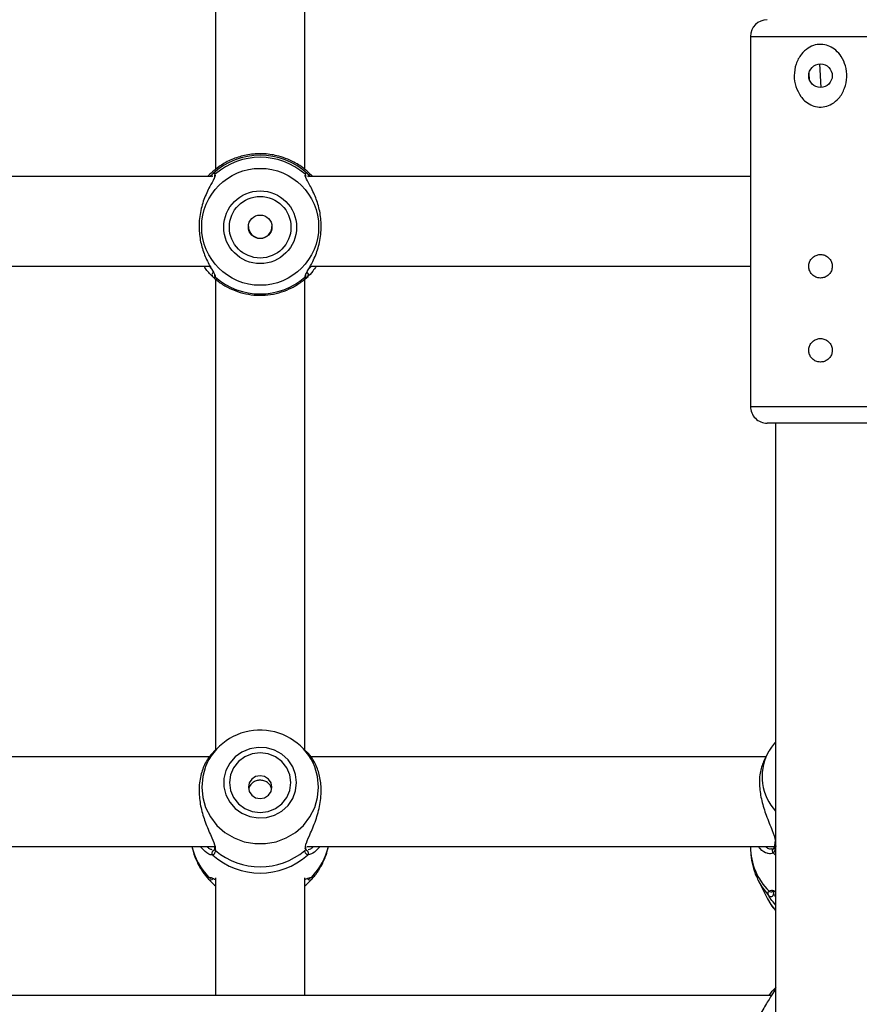
# Model space of a CAD drawing. Units: millimetres. Extents: x 0 to 42, y 0 to 29.8.
# Drawn here: x 9 to 9.2, y 23.5 to 23.7 of the extents above; entities that cross this region are included whole.
import ezdxf

# ---------------------------------------------------------------- set-up
doc = ezdxf.new("R2010")
doc.units = ezdxf.units.MM

msp = doc.modelspace()

# ---------------------------------------------------------------- linework, layer by layer
at = {"color": 7, "linetype": 'Continuous', "lineweight": 25}
for p, q in [((9.018887868896446, 23.76984038036273), (9.018887868896446, 23.65866658094675)), ((9.040221202229779, 23.6586812124782), (9.040221202229779, 23.76984038036273)), ((9.146221202229778, 23.69032673806249), (9.146221202229778, 23.60232673806249)), ((9.163067483053036, 23.67819917160453), (9.162708254739856, 23.68378763785378)), ((9.160281460766301, 23.67997035211119), (9.16017192821778, 23.68167433514409)), ((9.017916850373462, 23.65699340802669), (8.907858952784167, 23.65699347314809)), ((9.017293053988363, 23.65726389232805), (9.017052691473737, 23.65699716511444)), ((9.017552597800607, 23.65699340472926), (9.01826587543785, 23.65768295333345)), ((9.018690270017604, 23.65695536338412), (9.018689028519375, 23.6569541134713)), ((9.040417782777281, 23.65695951960393), (9.040413182796353, 23.65694989286072)), ((9.146221202229778, 23.65699340472926), (9.0411922861175, 23.65699347314809)), ((9.042058205312644, 23.65699509443578), (9.041816017137862, 23.65726389232805)), ((8.908141005396752, 23.63566007139592), (9.017669503654801, 23.63566007139592)), ((9.041474338730087, 23.63566007139592), (9.146221202229778, 23.63566007139592)), ((9.018368700813975, 23.63307103946132), (9.01826587543785, 23.63316554825399)), ((9.018887868896446, 23.63264222808), (9.018887868896446, 23.52045253894019)), ((9.040221202229779, 23.52040911372736), (9.040221202229779, 23.63265016236422)), ((9.175554535563117, 23.59832673806249), (9.150221203474866, 23.59832673806249)), ((9.152221202229779, 23.59832673806249), (9.152221202229779, 23.45387510087679)), ((9.019881228109657, 23.52146667892841), (9.018604130083993, 23.52026755947836)), ((9.040525646434208, 23.52024811834092), (9.039227843016569, 23.52146667892841)), ((9.017477506255249, 23.51895658067457), (8.908238124661883, 23.51895658067457)), ((9.149903350745664, 23.51895658067457), (9.041571457995218, 23.51895658067457)), ((9.15029908498575, 23.51973239792735), (9.14948308434915, 23.51813266935188)), ((9.150598723818199, 23.52028499082651), (9.15029908498575, 23.51973239792735)), ((8.90731410783037, 23.49762324734123), (9.018814062232334, 23.49762324734123)), ((9.018684224441666, 23.4974713982564), (9.018664458256197, 23.49722798460579)), ((9.018689305624411, 23.49722376673592), (9.01868353620151, 23.49719200761862)), ((9.040439953325388, 23.49720896861989), (9.040438734868074, 23.49743720091156)), ((9.040647441163705, 23.49762324734123), (9.15187712857569, 23.49762324734123)), ((9.146221202231883, 23.49762324734123), (9.146221202231883, 23.49746196688538)), ((9.151000093473204, 23.4970751471481), (9.151256147801329, 23.49709938574201)), ((9.151597041525832, 23.49700921793601), (9.151607213981105, 23.49701846078213)), ((9.15201140032999, 23.49880506155225), (9.151985293022172, 23.49832319019553)), ((9.152017268112859, 23.49831792016994), (9.152013828081657, 23.49829400897287)), ((9.01789936530381, 23.49010393825668), (9.017885733102919, 23.4900999565038)), ((9.017925106800332, 23.49010915012152), (9.017888007228535, 23.49010212115152)), ((9.018887868896446, 23.49017482461229), (9.018887868896446, 23.46214485840029)), ((9.040221202229779, 23.46214485840029), (9.040221202229779, 23.49017482461229)), ((9.041202096380987, 23.49010239314138), (9.0412236568934, 23.49010091913855)), ((9.018697149720843, 23.48840981914405), (9.018887868896446, 23.48823074512467)), ((9.040221202229779, 23.48823074512467), (9.040403169000353, 23.48840160115369)), ((9.148178554538724, 23.48928508896358), (9.150299084942995, 23.48512789476232)), ((9.151685549337609, 23.48694897216051), (9.151692064153337, 23.48688115977418)), ((9.151210829096065, 23.46214485840029), (8.774582009750207, 23.4621448584003)), ((9.152221202229779, 23.46399408315839), (9.151808282171352, 23.46359579727001))]:
    msp.add_line(p, q, dxfattribs=at)
at = {"color": 8, "linetype": 'Continuous', "lineweight": 25}
for p, q in [((9.146221202229778, 23.69032673806249), (9.179554535563112, 23.69032673806249)), ((9.017409143649804, 23.63566007139592), (9.0179754215487, 23.63507437673172)), ((9.146221202229777, 23.60232673806249), (9.179554535563108, 23.60232673806249)), ((9.01887268197824, 23.4971025678781), (9.018913328041878, 23.49663946931133)), ((9.01826587543785, 23.49557042351332), (9.01795800821364, 23.49562004750326)), ((9.04151985788, 23.49580506187248), (9.040843195688375, 23.49557042351332)), ((9.15159920877118, 23.49606753130393), (9.152221202229779, 23.49556411401601)), ((9.151692064153337, 23.48688115977418), (9.151743438278581, 23.48634640911156)), ((9.15159920877118, 23.46281459132004), (9.152221202229779, 23.46334326565935))]:
    msp.add_line(p, q, dxfattribs=at)
at = {"color": 7, "linetype": 'Continuous', "lineweight": 25, "flags": 128}
for points in [[(9.038219464580996, 23.51279862867311), (9.037985900297903, 23.5147393826754), (9.037297798959578, 23.51657551012708), (9.036192256287281, 23.51820802492197), (9.034728872372638, 23.51954891776491), (9.03298653862126, 23.52052590077567), (9.031059184696682, 23.52108630454725), (9.029050714747845, 23.52119991756726), (9.027069405909572, 23.52086061492841), (9.02522207105417, 23.52008668852375), (9.023608300481865, 23.51891986092611), (9.022315092981913, 23.51742303611329), (9.021412165705375, 23.51567690829839), (9.02094819569544, 23.51377561168387), (9.02094819569544, 23.51182164566236), (9.021412165705375, 23.50992034904784), (9.022315092981913, 23.50817422123293), (9.023608300481865, 23.50667739642011), (9.025222071054172, 23.50551056882247), (9.027069405909572, 23.50473664241782), (9.029050714747846, 23.50439733977896), (9.031059184696682, 23.50451095279898), (9.03298653862126, 23.50507135657056), (9.034728872372638, 23.50604833958132), (9.036192256287281, 23.50738923242426), (9.037297798959578, 23.50902174721914), (9.037985900297903, 23.51085787467083), (9.038219464580996, 23.51279862867311)], [(9.036887868896445, 23.51279862867311), (9.036637991622564, 23.5146420047462), (9.035905388524199, 23.51635975778623), (9.034739985291813, 23.51783482576225), (9.033221202229779, 23.51896668522935), (9.031452541893865, 23.51967820183533), (9.029554535563113, 23.51992088689935), (9.027656529232361, 23.51967820183533), (9.025887868896445, 23.51896668522935), (9.02436908583441, 23.51783482576225), (9.023203682602027, 23.51635975778623), (9.02247107950366, 23.5146420047462), (9.022221202229778, 23.51279862867311), (9.02247107950366, 23.51095525260003), (9.023203682602027, 23.50923749955999), (9.02436908583441, 23.50776243158398), (9.025887868896445, 23.50663057211688), (9.027656529232361, 23.50591905551089), (9.029554535563113, 23.50567637044688), (9.031452541893865, 23.50591905551089), (9.033221202229779, 23.50663057211688), (9.034739985291813, 23.50776243158398), (9.035905388524199, 23.50923749955999), (9.036637991622564, 23.51095525260003), (9.036887868896445, 23.51279862867311)], [(9.032354535563112, 23.51171880543072), (9.032141398254144, 23.51275947769814), (9.031534434550435, 23.51364171704657), (9.030626049173735, 23.51423121053272), (9.029554535563113, 23.5144382131171), (9.028483021952491, 23.51423121053272), (9.02757463657579, 23.51364171704657), (9.02696767287208, 23.51275947769814), (9.026754535563112, 23.51171880543072), (9.02696767287208, 23.5106781331633), (9.02757463657579, 23.50979589381487), (9.028483021952491, 23.50920640032872), (9.029554535563113, 23.50899939774434), (9.030626049173735, 23.50920640032872), (9.031534434550435, 23.50979589381487), (9.032141398254144, 23.5106781331633), (9.032354535563112, 23.51171880543072)], [(9.150299084942995, 23.48512789476232), (9.151055195467894, 23.48384108023738), (9.152221202229779, 23.48235064743076)]]:
    msp.add_lwpolyline(points, dxfattribs=at)
at = {"color": 8, "linetype": 'Continuous', "lineweight": 25, "flags": 128}
for points in [[(9.016891748414427, 23.51735701068122), (9.016577098518622, 23.51663162753286), (9.015874265936505, 23.51423252693131), (9.015637298528846, 23.5117488476093), (9.015874265936505, 23.50926516828729), (9.016577098518622, 23.50686606768573), (9.017721862154568, 23.50463324429823), (9.019269573291716, 23.50264273424727), (9.021167526483564, 23.50096232196526), (9.023351089210507, 23.49964923187706), (9.025745902862774, 23.49874817969072), (9.028270414933699, 23.49828984965777), (9.030838656192525, 23.49828984965777), (9.03336316826345, 23.49874817969072), (9.035757981915719, 23.49964923187706), (9.037941544642662, 23.50096232196526), (9.039839497834508, 23.50264273424727), (9.041387208971656, 23.50463324429823), (9.042531972607604, 23.50686606768573), (9.043234805189721, 23.50926516828729), (9.043471772597378, 23.5117488476093), (9.043471772597378, 23.5117488476093)], [(9.043471772597378, 23.5117488476093), (9.043234805189721, 23.51423252693131), (9.04256789717595, 23.51654059132217)], [(9.148202391646501, 23.48923856428061), (9.148898747217011, 23.48803056757253), (9.150591430865322, 23.48585883104309)]]:
    msp.add_lwpolyline(points, dxfattribs=at)
at = {"color": 7, "linetype": 'Continuous', "lineweight": 25}
for centre, radius in [((9.162887868896444, 23.68099340472915), 0.00280000000000058), ((9.029556812646875, 23.64504298757896), 0.01391495995538529), ((9.029555898232681, 23.64494908530102), 0.008663566353290745), ((9.029555624614469, 23.64494907847445), 0.007332244287585643), ((9.029554942489368, 23.6450454659936), 0.002799593078426932)]:
    msp.add_circle(centre, radius, dxfattribs=at)
for centre, radius, start, end in [((9.150221202229778, 23.69032673806249), 0.003999999999999559, 90, 180), ((9.029554535563113, 23.64541786588541), 0.01666931964813679, 47.37385364744406, 132.6261463525605), ((9.029554535563111, 23.64531934858095), 0.01626421079831505, 49.13557537730898, 130.8644246226863), ((9.029573151378388, 23.64511848325361), 0.002781423653330838, 179.6667163307778, 0.305232287863727), ((9.029554535563111, 23.64533198588945), 0.01626421079831505, 229.1355753773146, 310.8644246226918), ((9.150221202229776, 23.60232673806249), 0.004000000000001336, 180, 270.0000000001026), ((9.029548920532129, 23.51125947802553), 0.01404933843653998, 22.07980392802563, 154.2777784313901), ((9.018725967468209, 23.49604897085046), 0.0006638465412141628, 90.7375827935574, 226.1263910257046), ((9.029554535563113, 23.50830175411417), 0.01701530564790642, 228.4371266704033, 311.5628733295939), ((9.029554535563111, 23.50939621260232), 0.01661233869453708, 230.1663747822275, 309.8336252177788), ((9.040383103658014, 23.49604897085046), 0.000663846541215394, 313.8736089744075, 89.2624172062893), ((9.151061437718381, 23.48635306030216), 0.000682032992200407, 226.4390145652831, 359.4412422926797)]:
    msp.add_arc(centre, radius, start, end, dxfattribs=at)
at = {"color": 8, "linetype": 'Continuous', "lineweight": 25}
for centre, radius, start, end in [((9.018710957610606, 23.65721399033698), 0.0006465480899116032, 133.5034008619265, 201.8534666367085), ((9.019328198921816, 23.6571182336655), 0.0006505410593304504, 129.6229109233487, 195.0179746472158), ((9.039780759387995, 23.65711815907707), 0.0006506704595153539, 345.7129704843065, 50.37362578288808), ((9.040398113515614, 23.65721399033697), 0.000646548089914329, 338.1465333640533, 46.49659913827867), ((9.018731699206304, 23.63363712636905), 0.0006628557172287555, 116.7328161619793, 225.3517121514044), ((9.019335025922702, 23.6335364240604), 0.0006574621161560188, 163.6838931507381, 230.1035158598169), ((9.039773397159694, 23.63353684627447), 0.0006582017365937177, 309.9161896727236, 10.66567475443972), ((9.040376869352029, 23.63363727419723), 0.0006633141167585564, 314.6701982653906, 64.88224350524521), ((9.16112312288175, 23.51423952561803), 0.01213801641869969, 153.0935825942167, 222.8285079214591), ((9.028908653569264, 23.50137416559265), 0.01603348366241379, 193.5293133514559, 223.5761485581492), ((9.019268760143005, 23.49711134036292), 0.0005907573679955283, 172.1518064646591, 233.0114823350326), ((9.039841011773307, 23.49711084074759), 0.0005899367202952635, 306.9633471314276, 9.322379590964193), ((9.030200417556935, 23.50137416559267), 0.01603348366244385, 316.4238514418677, 346.4706866485063), ((9.161007151293232, 23.49755980695141), 0.01478627276643278, 180.3791262238803, 225.4079590646599), ((9.152051180492835, 23.4965394173045), 0.0006534178102213147, 134.0288744566923, 226.234851899951), ((9.152536405829094, 23.49824441347281), 0.0005249259145285387, 174.578553827003, 233.0962513803381), ((9.017740734349225, 23.49030390107407), 0.0006640412308785531, 223.3797431020566, 333.832816689262), ((9.017787424406627, 23.49074482733689), 0.000650529126773898, 220.5401002637246, 278.8945806180849), ((9.041368449034538, 23.49030352779073), 0.0006637032861229368, 207.7821405763434, 316.6370222815293), ((9.041321769127, 23.49074464078338), 0.0006503148500216086, 259.4053095176755, 319.465380657777), ((9.151132605782275, 23.48744655263427), 0.000655473389434726, 219.4396221008883, 311.50893108808)]:
    msp.add_arc(centre, radius, start, end, dxfattribs=at)
at = {"color": 7, "linetype": 'Continuous', "lineweight": 25}
for points, knots in [([(9.158206780344608, 23.67606693287085), (9.157760287146525, 23.67682236189115), (9.15686412231429, 23.67833859757881), (9.156506636815367, 23.68106594529346), (9.156936610057178, 23.68378061078803), (9.158142164645083, 23.68606569371407), (9.15979923326141, 23.68760874938243), (9.161611132387067, 23.6884122696575), (9.163430781955277, 23.68853418711758), (9.165138705637391, 23.68804759436708), (9.166660325259175, 23.68705125631641), (9.167993593855233, 23.68548379257871), (9.168961470648318, 23.68329857215745), (9.169273853463377, 23.6806552964585), (9.168744646861333, 23.6779406511932), (9.167474197753275, 23.67571722772013), (9.165779259800225, 23.6742543815591), (9.163971883041805, 23.67353316794825), (9.16217047966312, 23.67347551656421), (9.160489461427854, 23.67401393917166), (9.159155574129805, 23.67491867587064), (9.158496250765326, 23.675716607603), (9.158206780344608, 23.67606693287085)], [0, 0, 0, 0, 0.06110853533063906, 0.1226520819297226, 0.1859200715816438, 0.2492241435339223, 0.3003113358231434, 0.3426156867949507, 0.385092783792335, 0.4236970351943942, 0.4640053988649741, 0.5109482571964977, 0.5668065144137934, 0.6290216352472722, 0.6922693796142958, 0.7555930021373171, 0.8054231520384013, 0.8470615829256489, 0.8888496307412393, 0.9273383748272029, 0.9680985198735342, 1, 1, 1, 1]), ([(9.041816017137862, 23.65726389232805), (9.041646542235222, 23.65743063890619), (9.041307139058176, 23.65776457813554), (9.040147088082039, 23.6588026266879), (9.03844639462956, 23.66002648384803), (9.036155206132374, 23.66115846338507), (9.033708651298463, 23.66200658801434), (9.030594393341863, 23.66252709403844), (9.02706774226594, 23.66237048736834), (9.023766205903359, 23.66153395494748), (9.020804829197957, 23.66015290771066), (9.018436531847843, 23.6583920817318), (9.017657070985424, 23.65762304236796), (9.017293053988363, 23.65726389232805)], [0, 0, 0, 0, 0.05828356184384432, 0.1167230412946411, 0.2332315085925604, 0.3032495903550991, 0.3731695899805463, 0.471677797662312, 0.5705665084386488, 0.6653090467846972, 0.7691830025472851, 0.8922058639060151, 1, 1, 1, 1]), ([(9.01883735142305, 23.65736485996437), (9.018805379709551, 23.65713026621809), (9.0187723639234, 23.65688801154635), (9.018311984392962, 23.65597931294056), (9.017485602654524, 23.65455400105305), (9.016123399237133, 23.65170249764775), (9.015118112811075, 23.64802351047181), (9.014916662030467, 23.644161360625), (9.01550095936815, 23.64056211031085), (9.01666013879307, 23.6373778729643), (9.017992646807865, 23.63498452012442), (9.018847639116554, 23.63363130091055), (9.018874180455105, 23.6333028022207), (9.01888121816056, 23.63321569745707)], [0, 0, 0, 0, 0.074653971715441, 0.07709188202607797, 0.1766955466468975, 0.2984639670382525, 0.4143332791912984, 0.5314561043623174, 0.6360549599511642, 0.7438411330297326, 0.8680583940265326, 0.9650143432616463, 1, 1, 1, 1]), ([(9.01826587543785, 23.65768295333345), (9.018508622468303, 23.65780940599143), (9.018800238187659, 23.65796131550296), (9.018897096599938, 23.6576684041259), (9.018913328041878, 23.65761931831189)], [0, 0, 0, 0, 0.8324209373623657, 0.9999999999999999, 0.9999999999999999, 0.9999999999999999, 0.9999999999999999]), ([(9.040195743084347, 23.65761931831189), (9.04031920711255, 23.65777923995815), (9.040467552596734, 23.65797139029044), (9.040789240183301, 23.65772438298314), (9.040843195688375, 23.65768295333345)], [0, 0, 0, 0, 0.8322735867781059, 1, 1, 1, 1]), ([(9.040263213880511, 23.63323118201906), (9.040296203744541, 23.63343760638555), (9.040330235930801, 23.63365055277669), (9.040797015463522, 23.63449793600469), (9.041623509500635, 23.63583962108295), (9.042985657074052, 23.6385965062258), (9.043990974542462, 23.64221503271683), (9.044192360436003, 23.64606573101942), (9.043608271740947, 23.64969889672984), (9.042448273290667, 23.65295648981466), (9.04111903157257, 23.65545157351939), (9.04026894379729, 23.65689451440872), (9.040240320043939, 23.65727540890592), (9.040233360231904, 23.65736802268981)], [0, 0, 0, 0, 0.07726352295554255, 0.07970468147511173, 0.1794410554542278, 0.3013717169538065, 0.4173954103951397, 0.5346742870029173, 0.6394125074138979, 0.747342292014363, 0.8717250568915629, 0.9688101877371647, 0.9999999999999999, 0.9999999999999999, 0.9999999999999999, 0.9999999999999999]), ([(9.040843195688375, 23.65768295333345), (9.041008907468386, 23.65754942948633), (9.04121095780188, 23.65738662550319), (9.041528540533868, 23.65705334491483), (9.041585657475428, 23.65699340472926)], [0, 0, 0, 0, 0.8201509848976686, 1, 1, 1, 1]), ([(9.162887868896446, 23.63286007139581), (9.163200273881163, 23.63289058643991), (9.163824980326591, 23.63295160641611), (9.164658049254317, 23.63342675603175), (9.165297241173446, 23.63412990242862), (9.165667679485308, 23.63501469301762), (9.16572395690618, 23.63596826842567), (9.165465266292342, 23.63688160195271), (9.16492258213599, 23.63765987199163), (9.164149161525124, 23.63822009210043), (9.163230625737762, 23.63849296023335), (9.16227821786499, 23.63844665900327), (9.161398499010451, 23.63809268631841), (9.160681226055702, 23.63746894378476), (9.16020676143399, 23.63663812273911), (9.1600348929212, 23.63569620536068), (9.160182481296738, 23.6347567681736), (9.160627776813104, 23.63391886562975), (9.16132579394425, 23.63327503132019), (9.16212245822824, 23.6329146573361), (9.162663216077977, 23.6328760927107), (9.162887868896446, 23.63286007139581)], [0, 0, 0, 0, 0.05317688429609994, 0.1063361469655633, 0.1599549450487708, 0.2139030473001283, 0.2673428019534652, 0.3202275961417897, 0.3733763355418431, 0.4271922142594679, 0.4810471993917178, 0.5342588749097084, 0.5871495524446116, 0.6405184178519393, 0.6944447174371605, 0.7481370702414983, 0.8011509324502466, 0.8541076038555755, 0.9077079460770687, 0.9616581247110578, 0.9999999999999999, 0.9999999999999999, 0.9999999999999999, 0.9999999999999999]), ([(9.01826587543785, 23.63316554825399), (9.01808890543521, 23.63334861288021), (9.017728140289352, 23.63372180232246), (9.016966331523225, 23.63451240034191), (9.016436597724395, 23.63530880192998), (9.01620294762702, 23.63566007139592)], [0, 0, 0, 0, 0.3498783519134646, 0.7132503406121553, 1, 1, 1, 1]), ([(9.04289728730903, 23.63566007139592), (9.04261851074927, 23.63525288013962), (9.041789722799344, 23.63404232209689), (9.04122077107371, 23.6335152986391), (9.040843195688375, 23.63316554825399)], [0, 0, 0, 0, 0.3363665697409168, 1, 1, 1, 1]), ([(9.018641151572952, 23.63285488911548), (9.018932770345335, 23.63260119211552), (9.019890624243285, 23.63176789644552), (9.021735698160908, 23.63063283960247), (9.024171202493322, 23.62957217277764), (9.026751992041653, 23.62892170032815), (9.029401372522292, 23.62868535354458), (9.032054979271626, 23.62887297833409), (9.03464667537123, 23.62947722286199), (9.037104821054054, 23.6304896362515), (9.039230197211177, 23.63176384185245), (9.040423650596011, 23.63280231571254), (9.040950030752368, 23.63326034117025)], [0, 0, 0, 0, 0.04741498711049026, 0.1557397346338293, 0.2641213529142298, 0.3725021518337209, 0.4808842803232559, 0.5892698779362946, 0.697660474153624, 0.8060570275568767, 0.9144602265521622, 1, 1, 1, 1]), ([(9.040843195688375, 23.63316554825399), (9.040600448657923, 23.63298434156592), (9.04030883293857, 23.63276665520084), (9.040211974526285, 23.6329939297094), (9.040195743084347, 23.63303201615851)], [0, 0, 0, 0, 0.8324209373623692, 0.9999999999999999, 0.9999999999999999, 0.9999999999999999, 0.9999999999999999]), ([(9.162887868896446, 23.61286007139581), (9.163200273881163, 23.61289058643991), (9.163824980326591, 23.61295160641611), (9.164658049254317, 23.61342675603175), (9.165297241173448, 23.61412990242862), (9.16566767948531, 23.61501469301762), (9.16572395690618, 23.61596826842567), (9.165465266292342, 23.61688160195271), (9.164922582135988, 23.61765987199163), (9.164149161525126, 23.61822009210043), (9.163230625737762, 23.61849296023335), (9.16227821786499, 23.61844665900328), (9.161398499010451, 23.61809268631841), (9.160681226055702, 23.61746894378476), (9.16020676143399, 23.61663812273911), (9.160034892921198, 23.61569620536067), (9.16018248129674, 23.6147567681736), (9.160627776813103, 23.61391886562975), (9.161325793944254, 23.61327503132019), (9.162122458228238, 23.61291465733611), (9.162663216077977, 23.6128760927107), (9.162887868896446, 23.61286007139581)], [0, 0, 0, 0, 0.05317688429610008, 0.1063361469655637, 0.1599549450487715, 0.2139030473001294, 0.2673428019534664, 0.3202275961417908, 0.3733763355418441, 0.4271922142594687, 0.4810471993917508, 0.5342588749097077, 0.5871495524446111, 0.6405184178519392, 0.6944447174371607, 0.748137070241499, 0.801150932450247, 0.8541076038555758, 0.907707946077069, 0.9616581247110578, 1, 1, 1, 1]), ([(9.152221202229779, 23.52246556890272), (9.151860311984025, 23.52207619276962), (9.151245509691442, 23.52141286273474), (9.150832100587463, 23.52061705619031), (9.150661363501676, 23.5202883897702)], [0, 0, 0, 0, 0.5870021145121701, 1, 1, 1, 1]), ([(9.018605249316868, 23.52026630627411), (9.01860144817932, 23.52026378345325), (9.01859616466713, 23.52026027677805), (9.018294139796588, 23.51997077624288), (9.017495652302975, 23.51912428814048), (9.01612064366772, 23.51691589612235), (9.015118827605297, 23.51371323799225), (9.01491656336354, 23.51003031034541), (9.015500752928125, 23.50632704132141), (9.016661164351701, 23.50279105781203), (9.017988534387387, 23.49983414096839), (9.018836042810657, 23.49791915164316), (9.018865819365809, 23.49725551616453), (9.01887268197824, 23.4971025678781)], [0, 0, 0, 0, 0.006753466377669568, 0.009387195668614647, 0.1169912727556167, 0.2485404335664674, 0.3737166551884198, 0.5002470750914219, 0.6132475692282808, 0.7296913940716012, 0.8638860924164926, 0.9686297830754205, 1, 1, 1, 1]), ([(9.040278429488732, 23.49707630413124), (9.04030959791396, 23.4974713855535), (9.040341811873683, 23.49787971985108), (9.040797146438573, 23.49912164984448), (9.041623400802134, 23.50093395871153), (9.042985826584783, 23.50418697535168), (9.043990445264164, 23.50807047301269), (9.044194252562768, 23.51187838757066), (9.043601971647565, 23.51520974288166), (9.042474252377316, 23.51789612148071), (9.041146539700717, 23.51965695203209), (9.040678673400246, 23.52008518810746), (9.04051385347394, 23.52023604709926)], [0, 0, 0, 0, 0.07784215232573839, 0.08045334152001157, 0.1871365167102458, 0.3175598477664223, 0.4416647807992951, 0.5671123225545356, 0.6791457309433167, 0.7945930011758089, 0.9276392286115316, 0.9999999999999999, 0.9999999999999999, 0.9999999999999999, 0.9999999999999999]), ([(9.149490740335223, 23.51812977720737), (9.149140754190546, 23.51728815357853), (9.148430213401596, 23.51557949188911), (9.148254881918877, 23.51208518942571), (9.14883260040374, 23.50845044011069), (9.149995701195035, 23.50481649229969), (9.151318655872721, 23.50162436560671), (9.152161494355706, 23.49945964616719), (9.152193539130451, 23.49864046466727), (9.152200088913649, 23.49847302828285)], [0, 0, 0, 0, 0.1649400389929673, 0.3348607572537569, 0.4866118155548284, 0.6429870047747703, 0.8232002653253518, 0.9638630653357786, 1, 1, 1, 1]), ([(9.0322777175245, 23.51117591490878), (9.032259528173334, 23.51132306288068), (9.032204687575033, 23.51176671162569), (9.031791563360645, 23.51240673369099), (9.03110534659358, 23.51300306944116), (9.030221499593658, 23.51334707462212), (9.029272032407684, 23.51340428543502), (9.028364129703483, 23.51317996809482), (9.027594282004081, 23.51269563268465), (9.027035179212156, 23.51204121687878), (9.026897917367867, 23.51150806269702), (9.02683677725234, 23.51127058149142)], [0, 0, 0, 0, 0.05910663654516313, 0.1782055490582317, 0.2994630167422828, 0.422440801625712, 0.5429866593342696, 0.6607090363340101, 0.7796243200615508, 0.9018387476862239, 1, 1, 1, 1]), ([(9.013334758186739, 23.49762324734123), (9.013409255113274, 23.49722689539964), (9.013648071552973, 23.49595630124274), (9.014484402018338, 23.49393181538451), (9.015705798241235, 23.49170263198236), (9.016770233052885, 23.49044500813432), (9.017261920795638, 23.48986408178325)], [0, 0, 0, 0, 0.1374470311030683, 0.4406169776786461, 0.7416076845955866, 1, 1, 1, 1]), ([(9.01795800821364, 23.49562004750326), (9.017873469523426, 23.49562834732221), (9.017599886797898, 23.49565520706047), (9.016666303158424, 23.49614457931197), (9.015833593762242, 23.49704326421298), (9.015296189161392, 23.49762324734123)], [0, 0, 0, 0, 0.1368802049630801, 0.4429694788308466, 1, 1, 1, 1]), ([(9.018679125205514, 23.4971928269594), (9.01867664368628, 23.49716374832904), (9.018653874693811, 23.49689693955027), (9.018534575724404, 23.49668980393485), (9.018548829681238, 23.49669995290196), (9.018553637699165, 23.49670337626127)], [0, 0, 0, 0, 0.07498080895361736, 0.6879807548408593, 1, 1, 1, 1]), ([(9.040555414921137, 23.49670144847189), (9.040561460544554, 23.49669821550547), (9.040579350469278, 23.49668864866316), (9.040457389722127, 23.4968535311195), (9.040440167998847, 23.49715356013702), (9.040436696736654, 23.49721403488561)], [0, 0, 0, 0, 0.2895415918390758, 0.8567978725092628, 1, 1, 1, 1]), ([(9.043820234041224, 23.49762324734123), (9.043199655918135, 23.49694819138983), (9.04231782260623, 23.49598894580383), (9.04170223433212, 23.4958470889169), (9.04151985788, 23.49580506187248)], [0, 0, 0, 0, 0.703736312417548, 1, 1, 1, 1]), ([(9.041898679430176, 23.48993137780066), (9.042150071401712, 23.49021211872995), (9.043002061059399, 23.49116357460495), (9.044166721113053, 23.49301778947766), (9.045247983814516, 23.49532126508124), (9.045624933255594, 23.49691197165868), (9.045793484121473, 23.49762324734123)], [0, 0, 0, 0, 0.1292962993718184, 0.4381966105306445, 0.7487927094937923, 1, 1, 1, 1]), ([(9.146269976194297, 23.49748262859766), (9.14626639524754, 23.49688876711199), (9.146257292809217, 23.49537922566584), (9.146731810344704, 23.49300475020723), (9.1473954743505, 23.49082929749445), (9.148039742478591, 23.48964292491012), (9.148252265080524, 23.48925158009965)], [0, 0, 0, 0, 0.2078169785801413, 0.5282517050800868, 0.8443859462817569, 1, 1, 1, 1]), ([(9.150416940987883, 23.49595910556216), (9.15035539926364, 23.49596743675962), (9.149780411581128, 23.49604527559134), (9.148884680375998, 23.49658661549208), (9.1482406677208, 23.49744956752276), (9.148111052171998, 23.49762324734123)], [0, 0, 0, 0, 0.08737210055791547, 0.8163222957101458, 1, 1, 1, 1]), ([(9.151594466150913, 23.49701352548772), (9.151592750438844, 23.4970101058188), (9.151584299624972, 23.49699326209185), (9.151465031314428, 23.49691190786077), (9.151199112296203, 23.49698431616023), (9.151136179960773, 23.4970014522922)], [0, 0, 0, 0, 0.1627978684518467, 0.8018679306273573, 1, 1, 1, 1]), ([(9.15224666137521, 23.49780485942336), (9.152123197347006, 23.49718434916933), (9.151974851862823, 23.49643878873838), (9.151653164276254, 23.49612085687502), (9.15159920877118, 23.49606753130393)], [0, 0, 0, 0, 0.8322735867781089, 1, 1, 1, 1]), ([(9.15200935925694, 23.49829490011826), (9.152006549185964, 23.49825400673832), (9.1519797044173, 23.49786334994227), (9.151840540568331, 23.49736140458114), (9.151646817752248, 23.49704517314968), (9.151609595752186, 23.49702399355468), (9.151605528662255, 23.49702167935025)], [0, 0, 0, 0, 0.0517970109677369, 0.4948198066264621, 0.9448011048705478, 1, 1, 1, 1]), ([(9.018913328041878, 23.49663946931133), (9.018789864013675, 23.49620046477872), (9.018641518529492, 23.49567298855024), (9.018319830942922, 23.49558515544502), (9.01826587543785, 23.49557042351332)], [0, 0, 0, 0, 0.8322735867780904, 1, 1, 1, 1]), ([(9.040843195688375, 23.49557042351332), (9.040600448657921, 23.49572729370204), (9.040308832938566, 23.49591574425833), (9.040211974526285, 23.49653559526129), (9.040195743084347, 23.49663946931133)], [0, 0, 0, 0, 0.8324209373623963, 1, 1, 1, 1]), ([(9.01725809753199, 23.48984781724521), (9.017125908542926, 23.49003852721395), (9.016967079775291, 23.49026767057547), (9.017246232675348, 23.49031419327549), (9.017293053988363, 23.49032199636082)], [0, 0, 0, 0, 0.8322735926987054, 1, 1, 1, 1]), ([(9.01747652428413, 23.49028453410719), (9.01759818754439, 23.4902670979575), (9.017899960355894, 23.49022384943776), (9.018377647332771, 23.48999344383735), (9.01887632476394, 23.48979187942895), (9.01896149961839, 23.48975745192517)], [0, 0, 0, 0, 0.3590237350661385, 0.8905202909575161, 0.9999999999999999, 0.9999999999999999, 0.9999999999999999, 0.9999999999999999]), ([(9.040154395246628, 23.48976285674599), (9.040286711841771, 23.48981760173226), (9.041068412114349, 23.49014102428284), (9.041375585466195, 23.49020803345512), (9.041630764296022, 23.49026370013996)], [0, 0, 0, 0, 0.1692676845427177, 1, 1, 1, 1]), ([(9.041816017137862, 23.49032199636082), (9.041969881681093, 23.49025145035187), (9.042154721508192, 23.49016670235324), (9.04189456960481, 23.48989358585102), (9.041850973594237, 23.48984781724521)], [0, 0, 0, 0, 0.8324209432703322, 1, 1, 1, 1]), ([(9.018710127271767, 23.48842328453454), (9.018362354347838, 23.4887536312316), (9.01769070388383, 23.48939162659321), (9.017398838405658, 23.48969940363397), (9.01725809753199, 23.48984781724521)], [0, 0, 0, 0, 0.5177885560497884, 1, 1, 1, 1]), ([(9.041850973594237, 23.48984781724521), (9.041566708438928, 23.48955363470927), (9.041275302131703, 23.48925206188248), (9.040685925414607, 23.48867045383217), (9.040529285202858, 23.48853743508394), (9.040388774234673, 23.48841811327703)], [0, 0, 0, 0, 0.8038788220902677, 0.8240734209801677, 0.9999999999999999, 0.9999999999999999, 0.9999999999999999, 0.9999999999999999]), ([(9.15059143086532, 23.48585883104309), (9.15045924187626, 23.48624309319203), (9.150300413108624, 23.48670479491165), (9.15057956600868, 23.48698342061698), (9.150626387321696, 23.48703015350552)], [0, 0, 0, 0, 0.8322735926987067, 1, 1, 1, 1]), ([(9.152221202229779, 23.48372457269958), (9.151804428524912, 23.48420659344171), (9.15106115601788, 23.48506622724599), (9.150734793001078, 23.48561692495707), (9.150591430865322, 23.48585883104309)], [0, 0, 0, 0, 0.5607279980391751, 0.9999999999999999, 0.9999999999999999, 0.9999999999999999, 0.9999999999999999]), ([(9.15156478453052, 23.48695396336986), (9.15156462886549, 23.48695388686707), (9.151559591064187, 23.48695141100051), (9.151668793707717, 23.48701625599935), (9.152050071977717, 23.48698743590447), (9.152225303689747, 23.48697419047465)], [0, 0, 0, 0, 0.01693889147402406, 0.5481948628313811, 1, 1, 1, 1]), ([(9.150612029839978, 23.48461725615083), (9.15091658129528, 23.48407434347377), (9.151367303846943, 23.48327085695983), (9.152012094186475, 23.48260946323011), (9.152221202229779, 23.48239497064207)], [0, 0, 0, 0, 0.6756960666377344, 1, 1, 1, 1]), ([(9.15159920877118, 23.46281459132004), (9.151422298544498, 23.46250007737914), (9.15106165525591, 23.4618589197475), (9.14997470789611, 23.46018136883042), (9.14871253923793, 23.45804052307186), (9.147532922574856, 23.45541959723191), (9.146689455308268, 23.45277453257134), (9.146176709331113, 23.45036587194435), (9.146275465533419, 23.44893348766327), (9.146297765583233, 23.44861004224846)], [0, 0, 0, 0, 0.1144222383297724, 0.2332573593535999, 0.4660772904119947, 0.603383485335685, 0.7457347414026619, 0.9425845891177045, 1, 1, 1, 1]), ([(9.150680030434016, 23.46214485840029), (9.15092008372134, 23.46250758264597), (9.151536497741922, 23.46343899380526), (9.152181996215415, 23.46393898005727), (9.152208363515921, 23.46394579920182), (9.152215446190572, 23.46394763093208)], [0, 0, 0, 0, 0.3181029576264749, 0.8168316512289621, 0.9999999999999999, 0.9999999999999999, 0.9999999999999999, 0.9999999999999999]), ([(9.15224666137521, 23.46396571276464), (9.152123197347008, 23.46377937716476), (9.151974851862825, 23.46355548972816), (9.151653164276254, 23.46292101028183), (9.15159920877118, 23.46281459132004)], [0, 0, 0, 0, 0.8322735867780585, 1, 1, 1, 1])]:
    msp.add_open_spline(points, degree=3, knots=knots, dxfattribs=at)
at = {"color": 8, "linetype": 'Continuous', "lineweight": 25}
for points, knots in [([(9.041135141119085, 23.63506888017515), (9.041267763275895, 23.63517833666895), (9.041421766227463, 23.63530543928526), (9.041651167193203, 23.63561683867607), (9.041683015770879, 23.63566007139592)], [0, 0, 0, 0, 0.8611663313058616, 1, 1, 1, 1]), ([(9.018913328041878, 23.63303201615851), (9.018794803538654, 23.63291517826667), (9.018668037893622, 23.63279021650501), (9.018386973075543, 23.63305389734676), (9.018368700813975, 23.63307103946132)], [0, 0, 0, 0, 0.9349891541319072, 1, 1, 1, 1]), ([(9.016866714411762, 23.49762324734123), (9.017052791384904, 23.49744174862693), (9.017541807535071, 23.4969647642853), (9.017882617915312, 23.49693542440398), (9.018093745535692, 23.49691724872716)], [0, 0, 0, 0, 0.3805129402722753, 1, 1, 1, 1]), ([(9.041015308062153, 23.49690108690518), (9.041191776598872, 23.49691683954248), (9.041519396618716, 23.49694608486541), (9.041999395012674, 23.4974094624524), (9.04222084811306, 23.49762324734123)], [0, 0, 0, 0, 0.5386378305113197, 1, 1, 1, 1]), ([(9.14977101422739, 23.49762324734123), (9.150118094662552, 23.49735229154597), (9.150584956213315, 23.49698782605051), (9.15091533045311, 23.49705731786448), (9.151000093473204, 23.4970751471481)], [0, 0, 0, 0, 0.7434333253552663, 1, 1, 1, 1]), ([(9.15159920877118, 23.49606753130393), (9.151425191828098, 23.49596971326946), (9.151112886768907, 23.49579416101286), (9.150630528401646, 23.49590848368807), (9.150416940987883, 23.49595910556216)], [0, 0, 0, 0, 0.5572018062498403, 1, 1, 1, 1]), ([(9.150626387321696, 23.48703015350552), (9.15078950244218, 23.48711552973276), (9.151076949005006, 23.48726598238849), (9.151610370810474, 23.48719902408118), (9.151841095790441, 23.48717006209658)], [0, 0, 0, 0, 0.5674624141680584, 1, 1, 1, 1]), ([(9.151743438278581, 23.48634640911156), (9.151845512288496, 23.48614562142901), (9.15194832498453, 23.48594338069221), (9.152219255653788, 23.48560694235274), (9.152221202229779, 23.48560452511886)], [0, 0, 0, 0, 0.9928152246676257, 1, 1, 1, 1])]:
    msp.add_open_spline(points, degree=3, knots=knots, dxfattribs=at)

doc.saveas('drawing.dxf')
